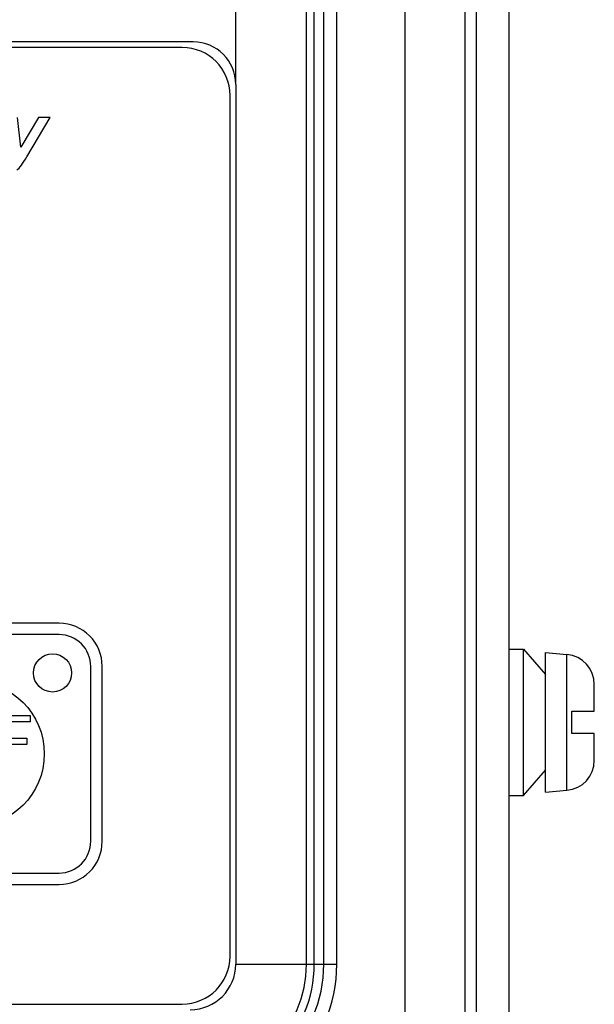
# Paper-space layout '10004650874_1_2' of a CAD drawing. Units: inches. Extents: x 0 to 34, y 0 to 22.
# Drawn here: x 23 to 24.5, y 10.9 to 13.5 of the extents above; entities that cross this region are included whole.
import ezdxf

# ---------------------------------------------------------------- set-up
doc = ezdxf.new("R2010")
doc.units = ezdxf.units.IN
doc.header["$LTSCALE"] = 1.87
doc.header["$MEASUREMENT"] = 0
doc.layers.get('0').update_dxf_attribs({"linetype": 'CONTINUOUS'})
doc.layers.add('AXIS_PART', color=7, linetype='CONTINUOUS')
doc.layers.add('DATUM_CURVE', color=7, linetype='CONTINUOUS')

psp = doc.layouts.new('10004650874_1_2')

# ---------------------------------------------------------------- linework, layer by layer
at = {"color": 7, "linetype": 'CONTINUOUS'}
for p, q in [((23.9695, 7.1325), (23.9695, 16.1955)), ((24.1565, 7.162), (24.1565, 16.166)), ((24.2423, 7.1758), (24.2423, 16.1522)), ((24.1269, 7.1325), (24.1269, 15.8805)), ((23.7117, 11.0321), (23.7117, 14.8195)), ((23.7321, 11.0321), (23.7321, 14.8195)), ((23.7569, 11.0321), (23.7569, 14.8195)), ((23.791, 11.0321), (23.791, 14.8195)), ((23.5268, 13.3314), (23.5268, 13.6699)), ((23.4155, 13.4426), (20.758, 13.4426)), ((23.3868, 13.4278), (20.7868, 13.4278)), ((23.5268, 13.3314), (23.5268, 11.0321)), ((23.5118, 11.0528), (23.5118, 13.3028)), ((23.0643, 11.9233), (22.6073, 11.9233)), ((23.0643, 11.8933), (22.6073, 11.8933)), ((24.2423, 11.8555), (24.2793, 11.8555)), ((24.2793, 11.8555), (24.3373, 11.789)), ((24.2793, 11.4725), (24.2793, 11.8555)), ((24.3373, 11.8465), (24.3929, 11.8416)), ((24.3373, 11.4815), (24.3373, 11.8465)), ((24.3929, 11.4864), (24.3929, 11.8416)), ((23.1473, 11.3533), (23.1473, 11.8103)), ((23.1773, 11.3533), (23.1773, 11.8103)), ((24.4647, 11.7624), (24.4648, 11.7624)), ((24.4648, 11.7624), (24.4648, 11.7632)), ((24.4648, 11.6935), (24.4648, 11.7587)), ((24.4057, 11.6935), (24.4648, 11.6935)), ((24.4057, 11.6345), (24.4057, 11.6935)), ((22.9112, 11.6823), (22.9886, 11.6823)), ((22.9886, 11.6658), (22.9263, 11.6658)), ((22.9886, 11.6823), (22.9886, 11.6658)), ((24.4648, 11.6345), (24.4057, 11.6345)), ((24.4648, 11.5693), (24.4648, 11.6345)), ((22.9263, 11.6224), (22.9802, 11.6224)), ((22.9802, 11.6224), (22.9802, 11.6059)), ((22.9802, 11.6059), (22.9263, 11.6059)), ((24.4648, 11.5656), (24.4647, 11.5656)), ((24.4648, 11.5648), (24.4648, 11.5656)), ((24.2793, 11.4725), (24.3373, 11.539)), ((24.3373, 11.4815), (24.3929, 11.4864)), ((24.2423, 11.4725), (24.2793, 11.4725)), ((22.6073, 11.2703), (23.0643, 11.2703)), ((22.6073, 11.2403), (23.0643, 11.2403)), ((23.5268, 11.0321), (23.791, 11.0321)), ((20.7868, 10.9278), (23.3868, 10.9278))]:
    psp.add_line(p, q, dxfattribs=at)
psp.add_circle((23.0473, 11.7933), 0.05, dxfattribs=at)
for centre, radius, start, end in [((23.4155, 13.3313), 0.1113, 0.0301, 90), ((23.3868, 13.3028), 0.125, 0, 90), ((23.0643, 11.8103), 0.113, 0, 90), ((23.0643, 11.8103), 0.083, 0, 90), ((24.3861, 11.7632), 0.0787, 0, 85), ((24.379, 11.7587), 0.0858, 1.2407, 2.4552), ((24.3786, 11.7587), 0.0862, 359.9995, 1.2406), ((24.3861, 11.5648), 0.0787, 275, 360), ((24.379, 11.5693), 0.0858, 357.5448, 358.7593), ((24.3786, 11.5693), 0.0862, 358.7594, 0.0005), ((23.0643, 11.3533), 0.113, 270, 360), ((23.0643, 11.3533), 0.083, 270, 360), ((23.3868, 11.0528), 0.125, 270, 360), ((23.4076, 11.0321), 0.3834, 270, 360), ((23.4076, 11.0321), 0.3493, 270, 360), ((23.4076, 11.0321), 0.3245, 270, 360), ((23.4076, 11.0321), 0.304, 270, 360), ((23.4076, 11.0321), 0.1191, 270, 360)]:
    psp.add_arc(centre, radius, start, end, dxfattribs=at)
at = {"layer": 'AXIS_PART', "color": 7, "linetype": 'CONTINUOUS'}
psp.add_circle((22.8358, 11.5818), 0.19, dxfattribs=at)
at = {"layer": 'DATUM_CURVE', "color": 40, "linetype": 'CONTINUOUS'}
for p, q in [((22.9647, 13.1673), (22.9556, 13.2446)), ((23.0104, 13.2446), (22.9647, 13.1673)), ((22.9802, 13.1421), (23.0407, 13.2446)), ((23.0407, 13.2446), (23.0104, 13.2446))]:
    psp.add_line(p, q, dxfattribs=at)
psp.add_open_spline([(22.9542, 13.108), (22.961, 13.1129), (22.9696, 13.1242), (22.9802, 13.1421)], degree=3, dxfattribs=at)

doc.saveas('drawing.dxf')
